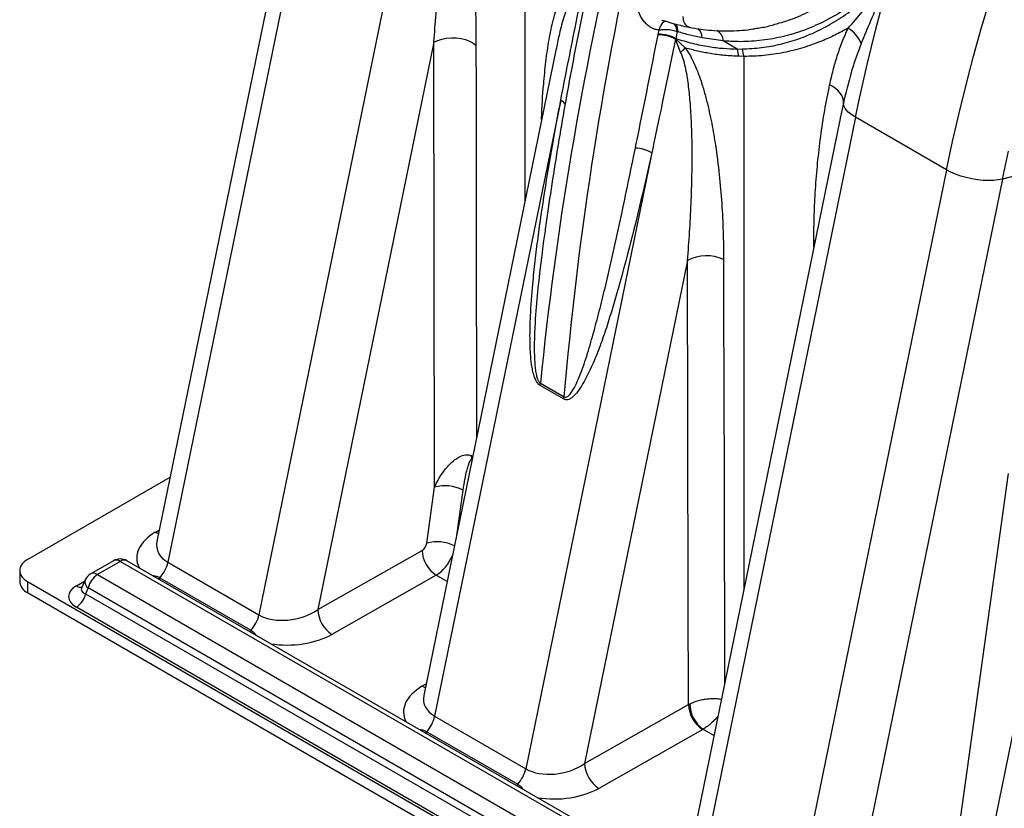
# Model space of a CAD drawing. Units: millimetres. Extents: x 998 to 42180, y 701 to 25562.
# Drawn here: x 7617 to 8081, y 11118 to 11490 of the extents above; entities that cross this region are included whole.
import ezdxf

# ---------------------------------------------------------------- set-up
doc = ezdxf.new("R2010")
doc.units = ezdxf.units.MM
doc.header["$LTSCALE"] = 100

msp = doc.modelspace()

# ---------------------------------------------------------------- linework, layer by layer
at = {"color": 7, "linetype": 'Continuous', "lineweight": 25}
for p, q in [((7754.13, 11596.27), (7682.02, 11243.9)), ((7759.78, 11588.96), (7687.16, 11234.08)), ((7802.67, 11564.2), (7730.05, 11209.32)), ((7855.31, 11532.17), (7855.31, 11403.77)), ((7918.24, 11483.03), (7918.62, 11484.97)), ((7918.19, 11482.79), (7918.17, 11482.7)), ((7918.19, 11482.79), (7918.24, 11483.03)), ((7926.36, 11480.68), (7926.45, 11480.82)), ((7928.82, 11474.54), (7926.36, 11480.68)), ((7926.5, 11480.97), (7926.45, 11480.82)), ((7926.45, 11480.82), (7930.98, 11476.53)), ((7927.15, 11484.24), (7926.5, 11480.97)), ((7948.81, 11479.84), (7938.93, 11481.23)), ((7812.53, 11479.23), (7757.81, 11211.79)), ((7870.16, 11476.31), (7807.75, 11171.32)), ((7812.84, 11269.46), (7812.53, 11479.23)), ((7870.3, 11476.62), (7870.23, 11476.29)), ((7955.46, 11476), (7948.81, 11479.84)), ((7955.46, 11476), (7957.75, 11476.02)), ((7958.58, 11472.55), (7956.24, 11472.58)), ((7958.58, 11472.55), (7958.58, 11221.47)), ((7872.3, 11451.87), (7812.88, 11161.5)), ((8005.51, 11450.51), (8004.03, 11443.37)), ((8003.96, 11443.23), (7933.47, 11098.74)), ((8011.23, 11443.81), (7938.61, 11088.92)), ((8004.03, 11443.37), (8004, 11443.22)), ((8054.12, 11419.05), (8011.23, 11443.81)), ((7915.19, 11427.11), (7855.78, 11136.74)), ((8118.11, 11424.52), (8080.49, 11414.73)), ((8054.12, 11419.05), (7981.5, 11064.16)), ((8080.49, 11414.73), (8009.26, 11066.63)), ((7991.57, 11382.66), (7991.58, 11385.85)), ((7992.18, 11385.63), (7991.58, 11385.85)), ((8131.3, 11378.53), (8059.2, 11026.17)), ((7932.06, 11376.38), (7883.53, 11139.21)), ((7873.68, 11311.05), (7862.56, 11317.47)), ((7862.72, 11318.51), (7873.84, 11312.1)), ((7830.2, 11284.33), (7830.8, 11283.97)), ((8058, 11094.3), (8083.37, 11276)), ((7621.04, 11235.37), (7688.21, 11274.15)), ((7809.16, 11243.08), (7812.84, 11269.46)), ((7826.15, 11268.04), (7823.17, 11246.68)), ((7681.19, 11248.19), (7683.14, 11249.34)), ((7757.81, 11211.79), (7806.93, 11239.67)), ((7661.53, 11234.83), (7650.78, 11228.63)), ((7664.7, 11234.52), (7653.96, 11228.31)), ((9017.74, 10453.43), (7664.7, 11234.52)), ((9018.93, 10454.89), (7667.88, 11234.83)), ((7687.16, 11234.08), (7730.05, 11209.32)), ((7617.32, 11230.19), (7617.32, 11225)), ((7621.04, 11225), (9405.87, 10194.65)), ((7621.04, 11225), (7621.04, 11219.82)), ((7644.04, 11222.95), (7647.91, 11225.19)), ((7648.2, 11225.8), (7646.54, 11222.24)), ((7653.96, 11228.31), (9026.14, 10436.17)), ((7682.8, 11226.22), (7683.39, 11226.81)), ((7683.39, 11226.81), (7726.28, 11202.05)), ((7813.61, 11227.99), (7764.49, 11200.11)), ((7818.74, 11225.03), (7813.61, 11227.99)), ((7649.62, 11221.97), (7648.37, 11219.28)), ((9246.7, 10299.99), (7649.62, 11221.97)), ((7621.04, 11219.82), (9405.87, 10189.46)), ((7648.37, 11219.28), (9246.7, 10296.59)), ((9242.36, 10290.24), (7644.04, 11212.94)), ((7725.69, 11201.46), (7726.28, 11202.05)), ((7806.91, 11175.62), (7808.86, 11176.76)), ((7883.53, 11139.21), (7932.51, 11167.01)), ((7932.51, 11167.01), (7933.09, 11167.32)), ((7812.88, 11161.5), (7855.78, 11136.74)), ((7939.19, 11155.33), (7890.21, 11127.53)), ((7939.34, 11155.41), (7939.19, 11155.33)), ((7944.46, 11152.45), (7939.34, 11155.41)), ((7808.52, 11153.64), (7809.12, 11154.23)), ((7809.12, 11154.23), (7852.01, 11129.47)), ((7851.41, 11128.88), (7852.01, 11129.47))]:
    msp.add_line(p, q, dxfattribs=at)
at = {"color": 7, "linetype": 'Continuous', "lineweight": 25, "flags": 128}
for points in [[(8054.12, 11419.05), (8056.96, 11432.37), (8060.03, 11445.74), (8063.35, 11459.17), (8066.89, 11472.63), (8070.67, 11486.14), (8074.68, 11499.66), (8078.92, 11513.21), (8083.38, 11526.77)], [(8011.23, 11443.81), (8012.96, 11452.07), (8014.79, 11460.36), (8016.71, 11468.66), (8018.71, 11476.99), (8020.81, 11485.33), (8023, 11493.69), (8025.28, 11502.06), (8027.65, 11510.45)], [(7933.14, 11486.2), (7932.8, 11486.28), (7932.03, 11486.66), (7931.36, 11487.27), (7930.81, 11488.07), (7930.39, 11489.04), (7930.12, 11490.15), (7930.02, 11491.34)], [(7812.53, 11479.23), (7814.31, 11480.07), (7816.32, 11480.71), (7818.5, 11481.13), (7820.78, 11481.33), (7823.07, 11481.28), (7825.32, 11480.99), (7827.43, 11480.48), (7829.35, 11479.75), (7831.01, 11478.84), (7832.36, 11477.77)], [(7832.36, 11477.77), (7832.39, 11457), (7832.5, 11373.93), (7832.58, 11316.08), (7832.61, 11292.84)], [(8005.51, 11450.51), (8005.49, 11451.68), (8005.22, 11452.87), (8004.71, 11454.05), (8003.96, 11455.21), (8003, 11456.31), (8001.85, 11457.35), (8000.51, 11458.29), (7999.03, 11459.12)], [(8011.23, 11443.81), (8009.93, 11444.61), (8008.79, 11445.44), (8007.8, 11446.29), (8006.98, 11447.15), (8006.33, 11448.01), (8005.87, 11448.86), (8005.6, 11449.7), (8005.51, 11450.51)], [(8080.49, 11414.73), (8083.29, 11427.88)], [(8080.49, 11414.73), (8078.49, 11414.32), (8076.27, 11414.08), (8073.87, 11414.01), (8071.33, 11414.11), (8068.7, 11414.39), (8066.04, 11414.82), (8063.41, 11415.41), (8060.85, 11416.15), (8058.41, 11417.01), (8056.16, 11417.98), (8054.12, 11419.05)], [(7932.51, 11167.01), (7932.41, 11217.04), (7932.06, 11376.38)], [(7949.03, 11376.84), (7949.08, 11356.08), (7949.25, 11273.03), (7949.45, 11176.85)], [(7682.76, 11247.51), (7682.51, 11247.59), (7681.19, 11248.19)], [(7621.04, 11235.37), (7619.62, 11234.39), (7618.51, 11233.29), (7617.76, 11232.09), (7617.37, 11230.83), (7617.37, 11229.55), (7617.76, 11228.29), (7618.51, 11227.09), (7619.62, 11225.98), (7621.04, 11225)], [(7808.49, 11174.93), (7808.23, 11175.01), (7806.91, 11175.62)]]:
    msp.add_lwpolyline(points, dxfattribs=at)
at = {"color": 7, "linetype": 'Continuous', "lineweight": 25}
for centre, radius, start, end in [((7920.11, 11483.64), 7.06, 4.8571, 38.8465), ((7921.43, 11484.74), 6.03, 354.7777, 30.3965), ((7933.09, 11481.45), 5.84, 357.8482, 46.2886), ((7943.2, 11479.88), 5.62, 359.6058, 60.5224), ((8000.23, 11473.23), 14.65, 21.3852, 59.1495), ((7918.11, 11464.86), 17.84, 62.4551, 89.7921), ((7918.39, 11465.27), 17.52, 62.5879, 90.6474), ((7918.18, 11465.26), 17.77, 62.1126, 89.8263), ((7896.29, 11512.02), 49.63, 310.9584, 314.3417), ((7972.08, 11477.98), 16.74, 186.8013, 198.8245), ((7974.45, 11478.18), 16.83, 187.3723, 199.5368), ((7870.25, 11447.32), 4.98, 31.2383, 65.7525), ((7906.73, 11412.11), 17.22, 60.5729, 87.4891), ((7941.03, 11358.7), 19.82, 66.1984, 116.8998), ((7853.15, 11319.41), 9.62, 348.3464, 354.6349), ((7864.26, 11313), 9.62, 348.3464, 354.6349), ((7818.99, 11281.6), 11.54, 5.5634, 13.6774), ((7817.76, 11252.58), 17.59, 61.5212, 106.2605), ((7814.08, 11226.12), 17.66, 62.7276, 106.2014), ((7821.67, 11240.35), 14.75, 182.6245, 236.8907), ((7664.7, 11229.33), 6.35, 60.0027, 119.9973), ((7662.84, 11231.89), 3.22, 54.6724, 114.0171), ((7666.57, 11231.89), 3.22, 65.9829, 125.3276), ((7671.75, 11237.46), 15.78, 317.5582, 347.6347), ((7623.52, 11225.52), 6.22, 184.7823, 246.5379), ((7651.62, 11224.89), 3.55, 165.1345, 235.578), ((7653.96, 11223.13), 6.35, 119.9973, 155.1051), ((7659.37, 11219.96), 9.95, 122.9339, 168.3722), ((7652.1, 11225.78), 3.14, 53.8497, 114.8398), ((7646.02, 11225.94), 3.59, 236.4375, 279.6361), ((7638.63, 11221.29), 9.95, 302.9339, 348.3722), ((7772.54, 11212.46), 14.75, 182.6245, 236.8907), ((7714.64, 11212.7), 15.78, 317.5582, 347.6347), ((7947.25, 11167.69), 14.75, 182.6245, 236.8907), ((7948.71, 11167.92), 15.63, 182.1793, 233.1473), ((7797.47, 11164.88), 15.78, 317.5582, 347.6347), ((7840.36, 11140.12), 15.78, 317.5582, 347.6347), ((7898.27, 11139.88), 14.75, 182.6245, 236.8907)]:
    msp.add_arc(centre, radius, start, end, dxfattribs=at)
for centre, major_axis, ratio, start_param, end_param in [((8843.41, 11758.26), (707.38, 1204.7), 0.572391, 1.891091, 2.248346), ((8856.42, 11750.75), (689.34, 1215.11), 0.582329, 1.882481, 2.239735), ((7701.57, 11236.64), (29.08, 0.87), 0.576595, 2.330307, 3.397589), ((7701.57, 11244.41), (19.58, 3.76), 0.63189, 2.886572, 3.772632), ((7806.92, 11242.27), (1.6, 2.74), 0.583541, 3.930062, 5.326325), ((7813.6, 11238.36), (6.36, 10.99), 0.578924, 3.927685, 4.940704), ((7653.96, 11217.94), (13.58, 0), 0.539829, 2.389713, 3.893472), ((7653.96, 11223.13), (7.57, 2.32), 0.446753, 2.768869, 3.757637), ((7744.46, 11219.65), (19.58, 3.76), 0.63189, 3.772632, 5.334702), ((7744.46, 11211.88), (29.08, 0.87), 0.576595, 4.387165, 5.454446), ((7827.3, 11164.06), (29.08, 0.87), 0.576595, 2.330307, 3.397589), ((7827.3, 11171.84), (19.58, 3.76), 0.63189, 2.886572, 3.772632), ((7870.19, 11147.08), (19.58, 3.76), 0.63189, 3.772632, 5.334702), ((7870.19, 11139.3), (29.08, 0.87), 0.576595, 4.387165, 5.454446)]:
    msp.add_ellipse(centre, major_axis=major_axis, ratio=ratio, start_param=start_param, end_param=end_param, dxfattribs=at)
for points, knots in [([(7975.3, 11488.3), (7976.63, 11488.66), (7981.14, 11489.9), (7988.52, 11493.17), (7997.42, 11498.02), (8006.01, 11503.95), (8014.37, 11510.91), (8022.43, 11518.88), (8030.15, 11527.76), (8037.51, 11537.52), (8044.53, 11548.13), (8050.48, 11558.32), (8055.46, 11567.77), (8059.59, 11576.29), (8063.53, 11585.06), (8065.98, 11591.09), (8067.21, 11594.1)], [0, 0, 0, 0, 0.033615, 0.114472, 0.19321, 0.272477, 0.353374, 0.434816, 0.516239, 0.598177, 0.68166, 0.765642, 0.82386, 0.88223, 0.941044, 1, 1, 1, 1]), ([(8075.56, 11591.09), (8074.32, 11588.05), (8071.85, 11581.96), (8067.84, 11573.05), (8063.61, 11564.33), (8058.55, 11554.73), (8052.56, 11544.46), (8045.45, 11533.7), (8037.85, 11523.61), (8029.89, 11514.46), (8021.67, 11506.37), (8013.16, 11499.28), (8004.24, 11493.15), (7995.02, 11488.1), (7985.61, 11484.21), (7975.98, 11481.42), (7966.06, 11479.78), (7956.95, 11479.29), (7951.17, 11479.68), (7948.81, 11479.84)], [0, 0, 0, 0, 0.0459106, 0.0918204, 0.1381957, 0.1845701, 0.2492172, 0.3138611, 0.3801162, 0.4463682, 0.5092658, 0.5721617, 0.6367729, 0.7013831, 0.764041, 0.8266986, 0.8911347, 0.9555707, 1, 1, 1, 1]), ([(7812.53, 11479.23), (7813.21, 11488.17), (7814.57, 11506.06), (7815.84, 11532.88), (7816.25, 11550.96), (7816.44, 11559.66)], [0, 0, 0, 0, 0.3411984, 0.6829263, 1, 1, 1, 1]), ([(7828.14, 11557.77), (7828.55, 11553.37), (7829.38, 11544.57), (7830.39, 11531.27), (7831.23, 11517.83), (7831.86, 11504.26), (7832.27, 11490.87), (7832.33, 11482.14), (7832.36, 11477.77)], [0, 0, 0, 0, 0.158531, 0.317223, 0.487606, 0.657991, 0.828997, 1, 1, 1, 1]), ([(7957.75, 11476.02), (7960.82, 11476.17), (7966.95, 11476.47), (7975.9, 11478.16), (7984.6, 11480.72), (7993.1, 11484.24), (8001.47, 11488.76), (8009.64, 11494.28), (8016.63, 11500.01), (8022.52, 11505.63), (8025.94, 11508.84), (8027.65, 11510.45)], [0, 0, 0, 0, 0.120354, 0.240707, 0.357762, 0.474816, 0.595776, 0.716932, 0.837883, 0.918937, 1, 1, 1, 1]), ([(8007.74, 11485.81), (8009.97, 11488.38), (8014.44, 11493.52), (8020.02, 11500.65), (8024.38, 11506.37), (8026.54, 11509.08), (8027.64, 11510.44), (8027.65, 11510.45)], [0, 0, 0, 0, 0.34271, 0.685509, 0.842113, 0.998767, 1, 1, 1, 1]), ([(8027.65, 11510.45), (8027.64, 11510.43), (8026.06, 11507.07), (8022.88, 11499.94), (8018.25, 11489.2), (8015.33, 11482.12), (8013.87, 11478.57)], [0, 0, 0, 0, 0.001445, 0.309903, 0.654199, 1, 1, 1, 1]), ([(7863.3, 11442.79), (7863.3, 11442.92), (7863.4, 11448.63), (7864.07, 11457.73), (7865.23, 11470.11), (7866.7, 11480.38), (7868.35, 11488.24), (7869.93, 11493.87), (7871.2, 11497.53), (7872.69, 11500.98), (7874.39, 11503.74), (7876.24, 11505.86), (7877.72, 11506.51), (7878.46, 11506.84)], [0, 0, 0, 0, 0.005417, 0.221989, 0.368486, 0.515032, 0.661367, 0.722362, 0.783344, 0.845392, 0.907362, 0.953046, 1, 1, 1, 1]), ([(7884.74, 11503.61), (7884.04, 11500.29), (7882.03, 11490.72), (7878.94, 11474.96), (7875.45, 11456.33), (7872.2, 11437.77), (7869.17, 11419.29), (7866.81, 11404.07), (7865.54, 11395.04), (7865.13, 11392.12)], [0, 0, 0, 0, 0.088361, 0.254737, 0.421124, 0.58752, 0.753926, 0.920341, 1, 1, 1, 1]), ([(7872.3, 11451.87), (7874.54, 11463.28), (7878.06, 11481.25), (7881.76, 11499.12), (7883.11, 11505.65)], [0, 0, 0, 0, 0.6348336, 1, 1, 1, 1]), ([(7879.54, 11502.99), (7879, 11502.44), (7877.91, 11501.33), (7876.52, 11498.67), (7875.16, 11495.41), (7873.44, 11490.19), (7871.75, 11483.97), (7870.74, 11478.85), (7870.3, 11476.62)], [0, 0, 0, 0, 0.096379, 0.195839, 0.339568, 0.484094, 0.775746, 1, 1, 1, 1]), ([(7918.62, 11484.97), (7918.03, 11485.04), (7916.86, 11485.18), (7915.2, 11485.89), (7913.55, 11486.94), (7911.98, 11488.39), (7910.29, 11490.53), (7909.03, 11493.06), (7908.41, 11495.81), (7908.59, 11497.34), (7908.68, 11498.07)], [0, 0, 0, 0, 0.101072, 0.200938, 0.300955, 0.424609, 0.548365, 0.7413, 0.877084, 1, 1, 1, 1]), ([(7918.62, 11484.97), (7918.62, 11484.98), (7918.72, 11485.24), (7919.13, 11486.28), (7920, 11487.89), (7920.95, 11489.06), (7921.54, 11489.17), (7921.64, 11489.19)], [0, 0, 0, 0, 0.0024634, 0.1216319, 0.4897534, 0.9101457, 1, 1, 1, 1]), ([(7919.72, 11489.83), (7920.91, 11489.42), (7923.84, 11488.42), (7928.32, 11487.2), (7931.6, 11486.52), (7933.14, 11486.21)], [0, 0, 0, 0, 0.268388, 0.65843, 1, 1, 1, 1]), ([(7918.62, 11484.97), (7918.62, 11484.97), (7918.91, 11485.03), (7919.49, 11485.12), (7920.65, 11485.24), (7922.54, 11485.29), (7925, 11485.04), (7926.48, 11484.49), (7927.15, 11484.24)], [0, 0, 0, 0, 0.001985, 0.101314, 0.199459, 0.387721, 0.720573, 1, 1, 1, 1]), ([(7933.14, 11486.22), (7933.48, 11486.15), (7935.57, 11485.7), (7939.42, 11485.17), (7944.69, 11484.67), (7949.96, 11484.49), (7955.22, 11484.63), (7959.81, 11484.99), (7962.63, 11485.43), (7963.72, 11485.6)], [0, 0, 0, 0, 0.033285, 0.204042, 0.375044, 0.546773, 0.719036, 0.891629, 1, 1, 1, 1]), ([(8007.74, 11485.81), (8005.68, 11484.7), (8001.56, 11482.47), (7994.46, 11479.33), (7986.42, 11476.46), (7977.34, 11474.18), (7968.06, 11472.81), (7961.75, 11472.53), (7958.58, 11472.55), (7958.58, 11472.55)], [0, 0, 0, 0, 0.130979, 0.261957, 0.444312, 0.626665, 0.813333, 0.999999, 1, 1, 1, 1]), ([(7963.77, 11485.68), (7965.79, 11485.96), (7969.69, 11486.5), (7973.48, 11487.71), (7975.3, 11488.3)], [0, 0, 0, 0, 0.518075, 1, 1, 1, 1]), ([(7999.03, 11459.12), (7999.56, 11461.42), (8000.62, 11466.03), (8002.59, 11472.79), (8004.87, 11479.43), (8006.78, 11483.68), (8007.74, 11485.81)], [0, 0, 0, 0, 0.248938, 0.498198, 0.748771, 1, 1, 1, 1]), ([(7907.49, 11429.31), (7907.86, 11431.13), (7911.46, 11448.84), (7915, 11466.69), (7918.17, 11482.7)], [0, 0, 0, 0, 0.102952, 1, 1, 1, 1]), ([(7926.36, 11480.68), (7923.08, 11464.62), (7919.43, 11446.72), (7915.59, 11428.94), (7915.19, 11427.11)], [0, 0, 0, 0, 0.8969897, 1, 1, 1, 1]), ([(7926.5, 11480.97), (7929.11, 11480.18), (7934.35, 11478.59), (7941.81, 11477.13), (7948.86, 11476.23), (7953.26, 11476.08), (7955.46, 11476)], [0, 0, 0, 0, 0.270066, 0.541229, 0.770283, 1, 1, 1, 1]), ([(7927.44, 11484.19), (7927.39, 11484.2), (7927.29, 11484.23), (7927.19, 11484.24), (7927.15, 11484.24)], [0, 0, 0, 0, 0.510354, 1, 1, 1, 1]), ([(7938.93, 11481.23), (7937.01, 11481.63), (7933.18, 11482.44), (7929.35, 11483.6), (7927.44, 11484.19)], [0, 0, 0, 0, 0.499438, 1, 1, 1, 1]), ([(7930.98, 11476.53), (7931.82, 11475.28), (7933.52, 11472.78), (7935.68, 11468.18), (7937.74, 11463.02), (7939.57, 11457.3), (7941.55, 11449.93), (7943.53, 11440.96), (7945.48, 11429.35), (7947.08, 11416.75), (7948.24, 11403.23), (7948.9, 11389.92), (7948.99, 11381.2), (7949.03, 11376.84)], [0, 0, 0, 0, 0.038867, 0.077961, 0.13268, 0.187603, 0.242499, 0.346115, 0.449782, 0.587224, 0.724807, 0.86246, 1, 1, 1, 1]), ([(7956.24, 11472.58), (7953.99, 11472.68), (7949.49, 11472.89), (7943.01, 11473.77), (7936.83, 11474.95), (7932.93, 11476), (7930.98, 11476.53)], [0, 0, 0, 0, 0.268518, 0.537774, 0.768649, 1, 1, 1, 1]), ([(8013.87, 11478.57), (8013, 11476.3), (8011.27, 11471.76), (8008.36, 11462.45), (8006.65, 11455.29), (8005.51, 11450.51)], [0, 0, 0, 0, 0.249171, 0.49877, 1, 1, 1, 1]), ([(7932.06, 11376.38), (7932.41, 11380.81), (7933.1, 11389.67), (7933.8, 11403.13), (7934.22, 11416.72), (7934.28, 11429.28), (7933.99, 11440.78), (7933.44, 11450.38), (7932.67, 11457.94), (7931.88, 11463.38), (7931.13, 11467.29), (7930.23, 11471.05), (7929.29, 11473.37), (7928.82, 11474.54)], [0, 0, 0, 0, 0.140559, 0.281185, 0.422069, 0.563077, 0.667409, 0.771903, 0.851546, 0.891566, 0.931709, 0.965527, 1, 1, 1, 1]), ([(7991.58, 11385.85), (7991.62, 11389.86), (7991.72, 11397.88), (7992.33, 11410.04), (7993.31, 11422.34), (7994.75, 11434.78), (7996.58, 11447.07), (7998.22, 11455.1), (7999.03, 11459.12)], [0, 0, 0, 0, 0.158619, 0.317369, 0.487696, 0.658022, 0.829014, 1, 1, 1, 1]), ([(7862.56, 11317.47), (7862.29, 11317.66), (7861.51, 11318.22), (7860.52, 11319.81), (7859.66, 11322.04), (7859.02, 11324.54), (7858.43, 11328.05), (7857.95, 11333.12), (7857.73, 11340.78), (7858.03, 11351.76), (7858.95, 11363.9), (7860.23, 11376.16), (7862.06, 11390.73), (7864.71, 11408.86), (7868.33, 11430.46), (7870.98, 11444.73), (7872.3, 11451.87)], [0, 0, 0, 0, 0.008086, 0.023505, 0.038755, 0.0577, 0.07669, 0.112621, 0.164219, 0.239109, 0.348643, 0.429228, 0.509818, 0.673188, 0.836597, 1, 1, 1, 1]), ([(7873.84, 11312.1), (7874.04, 11312.01), (7874.3, 11311.9), (7874.91, 11311.91), (7875.93, 11312.37), (7877.51, 11314.21), (7879.25, 11317.33), (7881.78, 11323.13), (7884.61, 11331.25), (7887.66, 11341.74), (7890.51, 11352.42), (7893.66, 11365.2), (7897.08, 11380.06), (7901.88, 11402.03), (7905.27, 11418.53), (7907.49, 11429.31)], [0, 0, 0, 0, 0.00587, 0.007589, 0.01821, 0.039303, 0.075921, 0.113109, 0.201714, 0.290394, 0.379726, 0.469064, 0.605692, 0.742367, 1, 1, 1, 1]), ([(7915.19, 11427.11), (7913.52, 11419.66), (7910.18, 11404.75), (7904.78, 11382.64), (7900.01, 11365.19), (7896.19, 11352.18), (7893.49, 11343.51), (7890.54, 11335.04), (7887.22, 11326.9), (7884.01, 11320.39), (7881.08, 11315.38), (7878.96, 11312.79), (7877.23, 11311.4), (7876.1, 11310.81), (7874.88, 11310.55), (7874.04, 11310.9), (7873.68, 11311.05)], [0, 0, 0, 0, 0.174034, 0.348073, 0.522059, 0.592916, 0.663935, 0.734864, 0.805589, 0.8762, 0.914548, 0.952709, 0.964597, 0.97645, 0.989684, 1, 1, 1, 1]), ([(7865.19, 11392.1), (7864.79, 11389.62), (7864.26, 11386.34), (7863.88, 11383.01), (7863.78, 11382.2)], [0, 0, 0, 0, 0.7594135, 1, 1, 1, 1]), ([(7863.78, 11382.2), (7863, 11375.96), (7861.6, 11364.95), (7860.36, 11350.49), (7859.83, 11340), (7859.79, 11332.76), (7860.01, 11328.02), (7860.34, 11324.77), (7860.73, 11322.5), (7861.21, 11320.73), (7861.71, 11319.63), (7862.18, 11318.92), (7862.53, 11318.66), (7862.72, 11318.51)], [0, 0, 0, 0, 0.299386, 0.527737, 0.682759, 0.788447, 0.860867, 0.897779, 0.934619, 0.962297, 0.977746, 0.987812, 1, 1, 1, 1]), ([(7812.84, 11269.46), (7813.39, 11270.6), (7814.49, 11272.89), (7816.74, 11276.48), (7819.31, 11279.73), (7822.02, 11282.23), (7824.18, 11283.64), (7825.9, 11284.38), (7827.47, 11284.75), (7828.77, 11284.75), (7829.71, 11284.53), (7830.08, 11284.38), (7830.2, 11284.33)], [0, 0, 0, 0, 0.143073, 0.286111, 0.484057, 0.625333, 0.728534, 0.806137, 0.866531, 0.944207, 0.981805, 1, 1, 1, 1]), ([(7830.48, 11282.72), (7830.44, 11282.72), (7830.34, 11282.73), (7830.07, 11282.62), (7829.75, 11282.25), (7829.37, 11281.61), (7828.95, 11280.65), (7828.41, 11279.11), (7827.74, 11276.69), (7826.91, 11272.94), (7826.43, 11269.88), (7826.15, 11268.04)], [0, 0, 0, 0, 0.0070381, 0.0235958, 0.0688721, 0.1138535, 0.1812307, 0.2824293, 0.4342228, 0.6608383, 1, 1, 1, 1]), ([(7679.95, 11227.87), (7680.6, 11227.77), (7681.85, 11227.58), (7682.89, 11227.06), (7683.39, 11226.81)], [0, 0, 0, 0, 0.519326, 1, 1, 1, 1]), ([(7726.28, 11202.05), (7726.32, 11202.03), (7727.08, 11201.59), (7727.99, 11200.8), (7728.58, 11199.93), (7728.73, 11199.7)], [0, 0, 0, 0, 0.038825, 0.746165, 1, 1, 1, 1]), ([(7933.09, 11167.32), (7933.83, 11167.66), (7935.48, 11168.41), (7938.1, 11169.16), (7940.58, 11169.63), (7942.76, 11169.88), (7944.98, 11169.92), (7946.77, 11169.83), (7947.69, 11169.57), (7947.95, 11169.5)], [0, 0, 0, 0, 0.17319, 0.384257, 0.514234, 0.644225, 0.792693, 0.941149, 1, 1, 1, 1]), ([(7946.29, 11161.37), (7945.82, 11160.85), (7944.88, 11159.79), (7943.36, 11158.32), (7941.78, 11157), (7940.43, 11156.04), (7939.62, 11155.57), (7939.34, 11155.41)], [0, 0, 0, 0, 0.215803, 0.438425, 0.655442, 0.879024, 1, 1, 1, 1]), ([(7805.67, 11155.29), (7806.32, 11155.19), (7807.58, 11155), (7808.62, 11154.48), (7809.12, 11154.23)], [0, 0, 0, 0, 0.519326, 1, 1, 1, 1]), ([(7852.01, 11129.47), (7852.05, 11129.45), (7852.8, 11129.01), (7853.72, 11128.22), (7854.3, 11127.35), (7854.45, 11127.13)], [0, 0, 0, 0, 0.038825, 0.746165, 1, 1, 1, 1])]:
    msp.add_open_spline(points, degree=3, knots=knots, dxfattribs=at)

doc.saveas('drawing.dxf')
